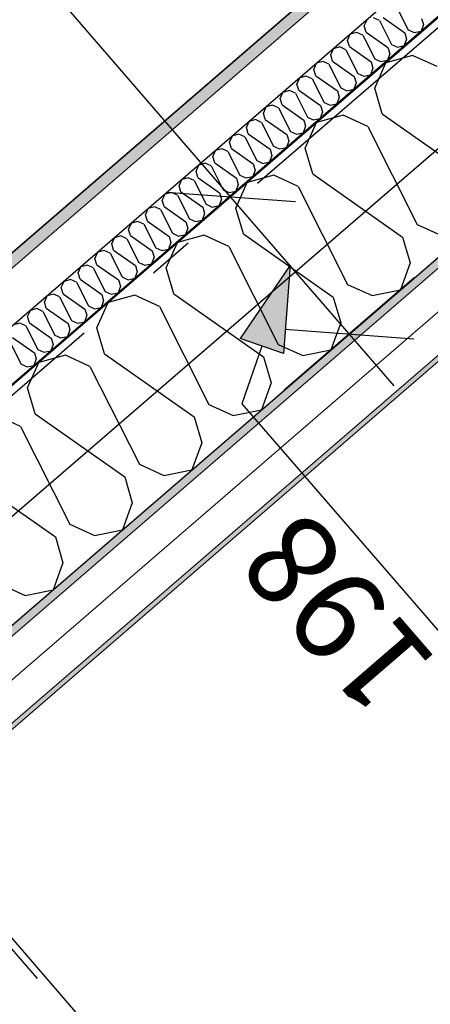
# Model space of a CAD drawing. Units: millimetres. Extents: x -75 to 293399, y -596 to 181898.
# Drawn here: x 245151 to 245599, y 106200 to 107275 of the extents above; entities that cross this region are included whole.
import ezdxf
from ezdxf.enums import TextEntityAlignment as Align

# ---------------------------------------------------------------- set-up
doc = ezdxf.new("R2010")
doc.units = ezdxf.units.MM
doc.header["$LTSCALE"] = 0.5
doc.header["$MEASUREMENT"] = 0
doc.linetypes.add('Akselinje', pattern=[1500, 1000, -200, 100, -200])
doc.linetypes.add('PLINE', pattern=[0])
for name, color, linetype in [('2310 Bærende yttervegger (Skravur)(Nye konstruksjoner)', 7, 'Continuous'), ('2310 Bærende yttervegger(Nye konstruksjoner)', 7, 'Continuous'), ('2520 Gulv på grunn_ bunnplate(Nye konstruksjoner)', 7, 'Continuous'), ('8200 Modullinjer (aksesystem)(Nye konstruksjoner)', 7, 'Continuous'), ('8420 M___1_50 Målsetting bygning(Nye konstruksjoner)', 7, 'Continuous'), ('8620 M___BRA bygg(Nye konstruksjoner)', 7, 'Continuous'), ('8620 M___BRA bygg(Polylinje)(Nye konstruksjoner)', 7, 'Continuous'), ('8620 M___BRA bygg(Tekst)(Nye konstruksjoner)', 7, 'Continuous'), ('8620 M___BRA(Nye konstruksjoner)', 7, 'Continuous'), ('8620 M___BRA(Polylinje)(Nye konstruksjoner)', 7, 'Continuous'), ('8620 M___BRA(Tekst)(Nye konstruksjoner)', 7, 'Continuous'), ('8620 M___Nettoareal(Nye konstruksjoner)', 7, 'Continuous'), ('8620 M___Nettoareal(Polylinje)(Nye konstruksjoner)', 7, 'Continuous'), ('8620 M___Nettoareal(Tekst)(Nye konstruksjoner)', 7, 'Continuous')]:
    doc.layers.add(name, color=color, linetype=linetype)
doc.layers.add('235- Utvendig kledning og overflate(Nye konstruksjoner)', color=7, linetype='Continuous', lineweight=0)
doc.layers.add('236- Innvendig kledning og overflate(Nye konstruksjoner)', color=7, linetype='Continuous', lineweight=0)
doc.styles.add('GENERATED_STYLE_1', font='Arial.ttf')
doc.styles.add('GENERATED_STYLE_2', font='Arial Bold.ttf')
doc.dimstyles.new('GENERATED_STYLE__1', dxfattribs={"dimtxt": 100, "dimasz": 95, "dimexe": 0.18, "dimexo": 4000, "dimgap": 0, "dimtad": 1, "dimdec": 0, "dimzin": 0, "dimdsep": 46, "dimtxsty": 'GENERATED_STYLE_1', "dimblk": 'ARROWHEAD_6', "dimblk1": 'ARROWHEAD_6', "dimblk2": 'ARROWHEAD_6', "dimcen": 0.09, "dimclrd": 256, "dimclre": 256, "dimclrt": 256, "dimadec": 1, "dimazin": 0, "dimtfac": 1, "dimtdec": 4, "dimtmove": 2, "dimatfit": 3, "dimfxl": 1, "dimtolj": 1, "dimtzin": 0, "dimarcsym": 0})
doc.dimstyles.new('GENERATED_STYLE__2', dxfattribs={"dimtxt": 100, "dimasz": 95, "dimexe": 0.18, "dimexo": 4000, "dimgap": 0, "dimtad": 1, "dimdec": 0, "dimzin": 0, "dimdsep": 46, "dimtxsty": 'GENERATED_STYLE_1', "dimblk": 'ARROWHEAD_6', "dimblk1": 'ARROWHEAD_6', "dimblk2": 'ARROWHEAD_6', "dimcen": 0.09, "dimclrd": 256, "dimclre": 256, "dimclrt": 256, "dimadec": 1, "dimazin": 0, "dimtfac": 1, "dimtdec": 4, "dimtmove": 0, "dimatfit": 3, "dimfxl": 1, "dimtolj": 1, "dimtzin": 0, "dimarcsym": 0})
pattern_1 = [(40.82611, (0, 0), (-56.617753, 65.5319), [0, -50]), (40.82611, (-9.39, 49.11), (-56.617753, 65.5319), [0, -50])]

# ---------------------------------------------------------------- blocks, each defined once
blk = doc.blocks.new('FRETEX_1.3_21', base_point=(253565.8, 125301.3))
at = {"layer": '8620 M___BRA(Polylinje)(Nye konstruksjoner)', "linetype": 'PLINE', "flags": 128}
blk.add_lwpolyline([(236736.4, 116169.8), (244855.5, 106772.4), (250365.8, 111533.1), (247239.5, 115151.6), (249660.9, 117243.7), (253964, 112263.1), (266511.5, 123103.8), (257607.7, 133409.5), (247757, 124898.8), (247776.6, 124876.1), (243783.5, 121426.2), (243763.9, 121448.9), (240670.5, 118776.3), (240278.5, 119230.1)], close=True, dxfattribs=at)
at = {"layer": '8620 M___BRA(Tekst)(Nye konstruksjoner)', "style": 'GENERATED_STYLE_1'}
for tag, height, p in [('ROOM_NAME', 200, (253053.7, 125020.8)), ('ROOM_NUMBER', 100, (252951, 125162.6)), ('measuredAreaCode', 100, (253259.2, 124805.9))]:
    blk.add_attdef(tag, text='', height=height, rotation=40.8261, dxfattribs=at).set_placement(p, align=Align.TOP_LEFT)
blk = doc.blocks.new('Spiserom_1.3.16_33', base_point=(246121.4, 112122.4))
at = {"layer": '8620 M___Nettoareal(Polylinje)(Nye konstruksjoner)', "linetype": 'PLINE', "flags": 128}
blk.add_lwpolyline([(247370.2, 115000.3), (246916.2, 114608), (246867.8, 114664), (245353.7, 113355.8), (244201.1, 114689.9), (240659, 111629.6), (244855.5, 106772.4), (250365.8, 111533.1)], close=True, dxfattribs=at)
at = {"layer": '8620 M___Nettoareal(Tekst)(Nye konstruksjoner)', "style": 'GENERATED_STYLE_1'}
for tag, height, p in [('ROOM_NAME', 200, (245580.3, 111816.9)), ('ROOM_NUMBER', 100, (245477.6, 111958.6))]:
    blk.add_attdef(tag, text='', height=height, rotation=40.8261, dxfattribs=at).set_placement(p, align=Align.TOP_LEFT)
blk = doc.blocks.new('BRA BYGG 1__82', base_point=(220809.4, 135693.7))
at = {"layer": '8620 M___BRA bygg(Polylinje)(Nye konstruksjoner)', "linetype": 'PLINE', "flags": 128}
blk.add_lwpolyline([(266511.5, 123103.8), (240384.4, 153344.5), (225580.4, 140554.2), (228718.5, 136922.1), (223043.3, 132018.8), (244855.5, 106772.4), (250517.1, 111663.8), (251693.9, 110301.8)], close=True, dxfattribs=at)
at = {"layer": '8620 M___BRA bygg(Tekst)(Nye konstruksjoner)', "style": 'GENERATED_STYLE_1'}
blk.add_attdef('DUMMY_861', text='', height=125, rotation=40.8261, dxfattribs=at).set_placement((220358.6, 135509.3), align=Align.TOP_LEFT)
blk = doc.blocks.new('*X720')
at = {"layer": '2310 Bærende yttervegger (Skravur)(Nye konstruksjoner)', "linetype": 'PLINE'}
for p, q in [((245562.2, 107289.6), (245575.3, 107263.7)), ((245527.3, 107268), (245530.3, 107274.7)), ((245529.3, 107261.2), (245527.3, 107268)), ((245543.8, 107273.7), (245537.4, 107276.7)), ((245543.8, 107273.7), (245556.9, 107247.8)), ((245547.7, 107277.1), (245571.4, 107260.4)), ((245591.8, 107269.4), (245589.2, 107262.2)), ((245589.8, 107276.2), (245591.8, 107269.4)), ((245508.9, 107252.2), (245511.9, 107258.9)), ((245519, 107260.8), (245511.9, 107258.9)), ((245525.5, 107257.9), (245519, 107260.8)), ((245525.5, 107257.9), (245538.6, 107231.9)), ((245529.3, 107261.2), (245553.1, 107244.5)), ((245571.4, 107260.4), (245573.4, 107253.5)), ((245575.3, 107263.7), (245581.8, 107260.7)), ((245581.8, 107260.7), (245589.2, 107262.2)), ((245511, 107245.3), (245508.9, 107252.2)), ((245511, 107245.3), (245534.7, 107228.6)), ((245556.9, 107247.8), (245563.4, 107244.8)), ((245563.4, 107244.8), (245570.9, 107246.4)), ((245573.4, 107253.5), (245570.9, 107246.4)), ((245490.6, 107236.3), (245493.5, 107243)), ((245492.6, 107229.4), (245490.6, 107236.3)), ((245500.6, 107245), (245493.5, 107243)), ((245507.1, 107242), (245500.6, 107245)), ((245507.1, 107242), (245520.2, 107216.1)), ((245555.1, 107237.6), (245552.5, 107230.5)), ((245553.1, 107244.5), (245555.1, 107237.6)), ((245472.2, 107220.4), (245475.2, 107227.1)), ((245482.2, 107229.1), (245475.2, 107227.1)), ((245488.7, 107226.1), (245482.2, 107229.1)), ((245488.7, 107226.1), (245501.8, 107200.2)), ((245492.6, 107229.4), (245516.3, 107212.7)), ((245534.7, 107228.6), (245536.7, 107221.8)), ((245538.6, 107231.9), (245545, 107229)), ((245545, 107229), (245552.5, 107230.5)), ((245463.9, 107213.2), (245456.8, 107211.3)), ((245470.3, 107210.2), (245463.9, 107213.2)), ((245474.2, 107213.6), (245472.2, 107220.4)), ((245474.2, 107213.6), (245497.9, 107196.9)), ((245520.2, 107216.1), (245526.7, 107213.1)), ((245526.7, 107213.1), (245534.1, 107214.6)), ((245536.7, 107221.8), (245534.1, 107214.6)), ((245453.8, 107204.5), (245456.8, 107211.3)), ((245455.8, 107197.7), (245453.8, 107204.5)), ((245470.3, 107210.2), (245483.4, 107184.3)), ((245518.3, 107205.9), (245515.7, 107198.7)), ((245516.3, 107212.7), (245518.3, 107205.9)), ((245435.5, 107188.7), (245438.4, 107195.4)), ((245445.5, 107197.3), (245438.4, 107195.4)), ((245452, 107194.4), (245445.5, 107197.3)), ((245452, 107194.4), (245465.1, 107168.4)), ((245455.8, 107197.7), (245479.6, 107181)), ((245497.9, 107196.9), (245500, 107190)), ((245501.8, 107200.2), (245508.3, 107197.2)), ((245508.3, 107197.2), (245515.7, 107198.7)), ((245427.1, 107181.5), (245420, 107179.5)), ((245433.6, 107178.5), (245427.1, 107181.5)), ((245437.5, 107181.8), (245435.5, 107188.7)), ((245437.5, 107181.8), (245461.2, 107165.1)), ((245479.6, 107181), (245481.6, 107174.1)), ((245483.4, 107184.3), (245489.9, 107181.3)), ((245489.9, 107181.3), (245497.4, 107182.9)), ((245500, 107190), (245497.4, 107182.9)), ((245417.1, 107172.8), (245420, 107179.5)), ((245419.1, 107165.9), (245417.1, 107172.8)), ((245433.6, 107178.5), (245446.7, 107152.6)), ((245481.6, 107174.1), (245479, 107167)), ((245398.7, 107156.9), (245401.7, 107163.6)), ((245408.7, 107165.6), (245401.7, 107163.6)), ((245415.2, 107162.6), (245408.7, 107165.6)), ((245415.2, 107162.6), (245428.3, 107136.7)), ((245419.1, 107165.9), (245442.8, 107149.2)), ((245461.2, 107165.1), (245463.2, 107158.3)), ((245465.1, 107168.4), (245471.5, 107165.5)), ((245471.5, 107165.5), (245479, 107167)), ((245390.4, 107149.7), (245383.3, 107147.8)), ((245396.9, 107146.7), (245390.4, 107149.7)), ((245400.7, 107150.1), (245398.7, 107156.9)), ((245400.7, 107150.1), (245424.4, 107133.4)), ((245442.8, 107149.2), (245444.8, 107142.4)), ((245446.7, 107152.6), (245453.2, 107149.6)), ((245453.2, 107149.6), (245460.6, 107151.1)), ((245463.2, 107158.3), (245460.6, 107151.1)), ((245380.3, 107141), (245383.3, 107147.8)), ((245382.3, 107134.2), (245380.3, 107141)), ((245396.9, 107146.7), (245409.9, 107120.8)), ((245444.8, 107142.4), (245442.2, 107135.2)), ((245362, 107125.2), (245364.9, 107131.9)), ((245372, 107133.8), (245364.9, 107131.9)), ((245378.5, 107130.9), (245372, 107133.8)), ((245378.5, 107130.9), (245391.6, 107104.9)), ((245382.3, 107134.2), (245406.1, 107117.5)), ((245424.4, 107133.4), (245426.5, 107126.5)), ((245428.3, 107136.7), (245434.8, 107133.7)), ((245434.8, 107133.7), (245442.2, 107135.2)), ((245353.6, 107118), (245346.5, 107116)), ((245360.1, 107115), (245353.6, 107118)), ((245364, 107118.3), (245362, 107125.2)), ((245364, 107118.3), (245387.7, 107101.6)), ((245406.1, 107117.5), (245408.1, 107110.6)), ((245409.9, 107120.8), (245416.4, 107117.8)), ((245416.4, 107117.8), (245423.9, 107119.4)), ((245426.5, 107126.5), (245423.9, 107119.4)), ((245343.6, 107109.3), (245346.5, 107116)), ((245345.6, 107102.4), (245343.6, 107109.3)), ((245360.1, 107115), (245373.2, 107089.1)), ((245408.1, 107110.6), (245405.5, 107103.5)), ((245325.2, 107093.4), (245328.2, 107100.1)), ((245335.2, 107102.1), (245328.2, 107100.1)), ((245341.7, 107099.1), (245335.2, 107102.1)), ((245341.7, 107099.1), (245354.8, 107073.2)), ((245345.6, 107102.4), (245369.3, 107085.7)), ((245389.7, 107094.8), (245387.1, 107087.6)), ((245387.7, 107101.6), (245389.7, 107094.8)), ((245391.6, 107104.9), (245398.1, 107102)), ((245398.1, 107102), (245405.5, 107103.5)), ((245306.8, 107077.5), (245309.8, 107084.3)), ((245316.9, 107086.2), (245309.8, 107084.3)), ((245323.4, 107083.2), (245316.9, 107086.2)), ((245327.2, 107086.6), (245325.2, 107093.4)), ((245327.2, 107086.6), (245351, 107069.9)), ((245369.3, 107085.7), (245371.3, 107078.9)), ((245373.2, 107089.1), (245379.7, 107086.1)), ((245379.7, 107086.1), (245387.1, 107087.6)), ((245308.8, 107070.7), (245306.8, 107077.5)), ((245323.4, 107083.2), (245336.4, 107057.3)), ((245371.3, 107078.9), (245368.7, 107071.7)), ((245288.5, 107061.7), (245291.4, 107068.4)), ((245298.5, 107070.3), (245291.4, 107068.4)), ((245305, 107067.4), (245298.5, 107070.3)), ((245305, 107067.4), (245318.1, 107041.5)), ((245308.8, 107070.7), (245332.6, 107054)), ((245353, 107063), (245350.4, 107055.9)), ((245351, 107069.9), (245353, 107063)), ((245354.8, 107073.2), (245361.3, 107070.2)), ((245361.3, 107070.2), (245368.7, 107071.7)), ((245270.1, 107045.8), (245273.1, 107052.5)), ((245280.1, 107054.5), (245273.1, 107052.5)), ((245286.6, 107051.5), (245280.1, 107054.5)), ((245290.5, 107054.8), (245288.5, 107061.7)), ((245290.5, 107054.8), (245314.2, 107038.1)), ((245332.6, 107054), (245334.6, 107047.1)), ((245336.4, 107057.3), (245342.9, 107054.3)), ((245342.9, 107054.3), (245350.4, 107055.9)), ((245272.1, 107038.9), (245270.1, 107045.8)), ((245286.6, 107051.5), (245299.7, 107025.6)), ((245318.1, 107041.5), (245324.6, 107038.5)), ((245334.6, 107047.1), (245332, 107040)), ((245251.7, 107029.9), (245254.7, 107036.6)), ((245261.7, 107038.6), (245254.7, 107036.6)), ((245268.2, 107035.6), (245261.7, 107038.6)), ((245268.2, 107035.6), (245281.3, 107009.7)), ((245272.1, 107038.9), (245295.8, 107022.2)), ((245316.2, 107031.3), (245313.6, 107024.1)), ((245314.2, 107038.1), (245316.2, 107031.3)), ((245324.6, 107038.5), (245332, 107040)), ((245233.3, 107014.1), (245236.3, 107020.8)), ((245243.4, 107022.7), (245236.3, 107020.8)), ((245249.9, 107019.7), (245243.4, 107022.7)), ((245249.9, 107019.7), (245262.9, 106993.8)), ((245253.7, 107023.1), (245251.7, 107029.9)), ((245253.7, 107023.1), (245277.5, 107006.4)), ((245295.8, 107022.2), (245297.8, 107015.4)), ((245299.7, 107025.6), (245306.2, 107022.6)), ((245306.2, 107022.6), (245313.6, 107024.1)), ((245235.4, 107007.2), (245233.3, 107014.1)), ((245281.3, 107009.7), (245287.8, 107006.7)), ((245297.8, 107015.4), (245295.2, 107008.3)), ((245215, 106998.2), (245217.9, 107004.9)), ((245217, 106991.3), (245215, 106998.2)), ((245225, 107006.8), (245217.9, 107004.9)), ((245231.5, 107003.9), (245225, 107006.8)), ((245231.5, 107003.9), (245244.6, 106978)), ((245235.4, 107007.2), (245259.1, 106990.5)), ((245279.5, 106999.5), (245276.9, 106992.4)), ((245277.5, 107006.4), (245279.5, 106999.5)), ((245287.8, 107006.7), (245295.2, 107008.3)), ((245196.6, 106982.3), (245199.6, 106989)), ((245206.6, 106991), (245199.6, 106989)), ((245213.1, 106988), (245206.6, 106991)), ((245213.1, 106988), (245226.2, 106962.1)), ((245217, 106991.3), (245240.7, 106974.6)), ((245259.1, 106990.5), (245261.1, 106983.6)), ((245262.9, 106993.8), (245269.4, 106990.8)), ((245269.4, 106990.8), (245276.9, 106992.4)), ((245198.6, 106975.4), (245196.6, 106982.3)), ((245244.6, 106978), (245251.1, 106975)), ((245251.1, 106975), (245258.5, 106976.5)), ((245261.1, 106983.6), (245258.5, 106976.5)), ((245178.2, 106966.4), (245181.2, 106973.1)), ((245180.2, 106959.6), (245178.2, 106966.4)), ((245188.3, 106975.1), (245181.2, 106973.1)), ((245194.7, 106972.1), (245188.3, 106975.1)), ((245194.7, 106972.1), (245207.8, 106946.2)), ((245198.6, 106975.4), (245222.3, 106958.7)), ((245242.7, 106967.8), (245240.1, 106960.6)), ((245240.7, 106974.6), (245242.7, 106967.8)), ((245159.8, 106950.6), (245162.8, 106957.3)), ((245169.9, 106959.2), (245162.8, 106957.3)), ((245176.4, 106956.2), (245169.9, 106959.2)), ((245176.4, 106956.2), (245189.5, 106930.3)), ((245180.2, 106959.6), (245204, 106942.9)), ((245222.3, 106958.7), (245224.4, 106951.9)), ((245226.2, 106962.1), (245232.7, 106959.1)), ((245232.7, 106959.1), (245240.1, 106960.6)), ((245161.9, 106943.7), (245159.8, 106950.6)), ((245207.8, 106946.2), (245214.3, 106943.2)), ((245214.3, 106943.2), (245221.8, 106944.8)), ((245224.4, 106951.9), (245221.8, 106944.8)), ((245151.5, 106943.4), (245144.4, 106941.4)), ((245158, 106940.4), (245151.5, 106943.4)), ((245158, 106940.4), (245171.1, 106914.5)), ((245161.9, 106943.7), (245185.6, 106927)), ((245206, 106936), (245203.4, 106928.9)), ((245204, 106942.9), (245206, 106936)), ((245139.6, 106924.5), (245152.7, 106898.6)), ((245143.5, 106927.8), (245167.2, 106911.1)), ((245185.6, 106927), (245187.6, 106920.1)), ((245189.5, 106930.3), (245195.9, 106927.3)), ((245195.9, 106927.3), (245203.4, 106928.9)), ((245171.1, 106914.5), (245177.6, 106911.5)), ((245177.6, 106911.5), (245185, 106913)), ((245187.6, 106920.1), (245185, 106913)), ((245169.2, 106904.3), (245166.6, 106897.1)), ((245167.2, 106911.1), (245169.2, 106904.3)), ((245152.7, 106898.6), (245159.2, 106895.6)), ((245159.2, 106895.6), (245166.6, 106897.1))]:
    blk.add_line(p, q, dxfattribs=at)
blk = doc.blocks.new('*X723')
at = {"layer": '2310 Bærende yttervegger (Skravur)(Nye konstruksjoner)', "linetype": 'PLINE'}
for p, q in [((245580, 107235.8), (245550.8, 107227.8)), ((245606.8, 107223.5), (245580, 107235.8)), ((245538.6, 107200.1), (245550.8, 107227.8)), ((245546.9, 107171.8), (245538.6, 107200.1)), ((245504.2, 107170.4), (245475, 107162.3)), ((245531, 107158), (245504.2, 107170.4)), ((245546.9, 107171.8), (245644.8, 107102.9)), ((245462.8, 107134.6), (245475, 107162.3)), ((245531, 107158), (245584.9, 107051.2)), ((245471.1, 107106.3), (245462.8, 107134.6)), ((245471.1, 107106.3), (245569, 107037.4)), ((245387, 107069.1), (245399.3, 107096.8)), ((245428.4, 107104.9), (245399.3, 107096.8)), ((245455.2, 107092.6), (245428.4, 107104.9)), ((245455.2, 107092.6), (245509.1, 106985.7)), ((245395.3, 107040.8), (245387, 107069.1)), ((245584.9, 107051.2), (245611.7, 107038.9)), ((245311.2, 107003.6), (245323.5, 107031.3)), ((245352.6, 107039.4), (245323.5, 107031.3)), ((245379.4, 107027.1), (245352.6, 107039.4)), ((245395.3, 107040.8), (245493.2, 106971.9)), ((245569, 107037.4), (245577.3, 107009.1)), ((245379.4, 107027.1), (245433.4, 106920.2)), ((245577.3, 107009.1), (245566.6, 106979.7)), ((245319.5, 106975.4), (245311.2, 107003.6)), ((245509.1, 106985.7), (245535.9, 106973.4)), ((245535.9, 106973.4), (245566.6, 106979.7)), ((245235.4, 106938.1), (245247.7, 106965.8)), ((245276.8, 106973.9), (245247.7, 106965.8)), ((245303.6, 106961.6), (245276.8, 106973.9)), ((245319.5, 106975.4), (245417.4, 106906.4)), ((245493.2, 106971.9), (245501.5, 106943.7)), ((245303.6, 106961.6), (245357.6, 106854.7)), ((245243.7, 106909.9), (245235.4, 106938.1)), ((245501.5, 106943.7), (245490.8, 106914.2)), ((245433.4, 106920.2), (245460.1, 106907.9)), ((245460.1, 106907.9), (245490.8, 106914.2)), ((245201, 106908.4), (245171.9, 106900.3)), ((245227.8, 106896.1), (245201, 106908.4)), ((245243.7, 106909.9), (245341.6, 106841)), ((245417.4, 106906.4), (245425.7, 106878.2)), ((245159.6, 106872.7), (245171.9, 106900.3)), ((245227.8, 106896.1), (245281.8, 106789.2)), ((245167.9, 106844.4), (245159.6, 106872.7)), ((245425.7, 106878.2), (245415, 106848.7)), ((245357.6, 106854.7), (245384.3, 106842.4)), ((245384.3, 106842.4), (245415, 106848.7)), ((245152, 106830.6), (245125.2, 106842.9)), ((245167.9, 106844.4), (245265.8, 106775.5)), ((245341.6, 106841), (245349.9, 106812.7)), ((245152, 106830.6), (245206, 106723.8)), ((245349.9, 106812.7), (245339.2, 106783.3)), ((245281.8, 106789.2), (245308.5, 106776.9)), ((245308.5, 106776.9), (245339.2, 106783.3)), ((245092.2, 106778.9), (245190.1, 106710)), ((245265.8, 106775.5), (245274.1, 106747.2)), ((245274.1, 106747.2), (245263.4, 106717.8)), ((245206, 106723.8), (245232.8, 106711.4)), ((245190.1, 106710), (245198.4, 106681.7)), ((245232.8, 106711.4), (245263.4, 106717.8)), ((245198.4, 106681.7), (245187.6, 106652.3)), ((245130.2, 106658.3), (245157, 106646)), ((245157, 106646), (245187.6, 106652.3))]:
    blk.add_line(p, q, dxfattribs=at)
blk = doc.blocks.new('Standard grid marker[138]', base_point=(218627.4, 136949.5))
at = {"layer": '8200 Modullinjer (aksesystem)(Nye konstruksjoner)', "linetype": 'Akselinje'}
blk.add_line((218758.1, 136798.2), (247000.8, 104108.8), dxfattribs=at)
at = {"layer": '8200 Modullinjer (aksesystem)(Nye konstruksjoner)', "style": 'GENERATED_STYLE_2'}
for tag, p in [('AC_MarkerText_1_0', (218380.6, 137195.1)), ('AC_MarkerText_1_1', (247211.6, 103824.8))]:
    blk.add_attdef(tag, text='', height=175, rotation=40.8261, dxfattribs=at).set_placement(p, align=Align.TOP_CENTER)
blk = doc.blocks.new('Standard grid marker[155]', base_point=(243557, 105494.5))
at = {"layer": '8200 Modullinjer (aksesystem)(Nye konstruksjoner)', "linetype": 'Akselinje'}
blk.add_line((243708.3, 105625.3), (266409.2, 125238.3), dxfattribs=at)
at = {"layer": '8200 Modullinjer (aksesystem)(Nye konstruksjoner)', "style": 'GENERATED_STYLE_2'}
for tag, p in [('AC_MarkerText_1_1', (266666.4, 125588.9)), ('AC_MarkerText_1_0', (243284.4, 105387.6))]:
    blk.add_attdef(tag, text='', height=175, rotation=40.8261, dxfattribs=at).set_placement(p, align=Align.TOP_CENTER)
blk = doc.blocks.new('*D1473')
at = {"layer": '8420 M___1_50 Målsetting bygning(Nye konstruksjoner)', "linetype": 'PLINE'}
for p, q in [((221996.2, 131259.5), (222587, 131769.9)), ((221937.7, 131470.6), (222067.1, 131320.8)), ((222137.6, 131315.7), (221996.6, 131326)), ((222067.1, 131320.8), (244023.2, 105907.9)), ((243952.2, 105846.6), (244543, 106357)), ((244093.7, 105902.8), (243952.7, 105913)), ((244023.2, 105907.9), (244152.6, 105758.1))]:
    blk.add_line(p, q, dxfattribs=at)
at = {"layer": '8420 M___1_50 Målsetting bygning(Nye konstruksjoner)', "char_height": 100, "attachment_point": 7, "rotation": 130.8261, "style": 'GENERATED_STYLE_1'}
for s, insert in [('\\A1;{\\pql;\\fArial|b0|i0|c0|p0;\\W1.000000;198}', (221956.1, 131204.6)), ('\\A1;{\\pql;\\fArial|b0|i0|c0|p0;\\W1.000000;33\xa0584}', (233167.1, 118442.6))]:
    blk.add_mtext(s, dxfattribs=dict(at, insert=insert))
blk = doc.blocks.new('ARROWHEAD_6')
at = {"linetype": 'Continuous'}
for p, q in [((-0.5, -0.5), (0.5, 0.5)), ((0, 0), (-1, 0))]:
    blk.add_line(p, q, dxfattribs=at)
blk = doc.blocks.new('*D1474')
at = {"layer": '8420 M___1_50 Målsetting bygning(Nye konstruksjoner)', "linetype": 'PLINE'}
for p, q in [((244081.7, 105696.8), (244672.5, 106207.2)), ((244093.7, 105902.8), (243952.7, 105913)), ((244023.2, 105907.9), (244152.6, 105758.1)), ((244223.2, 105752.9), (244082.1, 105763.2)), ((244152.6, 105758.1), (245200, 104545.8))]:
    blk.add_line(p, q, dxfattribs=at)
blk = doc.blocks.new('*D1475')
at = {"layer": '8420 M___1_50 Målsetting bygning(Nye konstruksjoner)', "linetype": 'PLINE'}
for p, q in [((244223.2, 105752.9), (244082.1, 105763.2)), ((244152.6, 105758.1), (245200, 104545.8)), ((245270.5, 104540.7), (245129.4, 104551))]:
    blk.add_line(p, q, dxfattribs=at)
at = {"layer": '8420 M___1_50 Målsetting bygning(Nye konstruksjoner)', "char_height": 100, "attachment_point": 7, "rotation": 130.8261, "style": 'GENERATED_STYLE_1'}
for s, insert in [('\\A1;{\\pql;\\fArial|b0|i0|c0|p0;\\W1.000000;198}', (244041.6, 105641.8)), ('\\A1;{\\pql;\\fArial|b0|i0|c0|p0;\\W1.000000;1\xa0602}', (244773.3, 105009))]:
    blk.add_mtext(s, dxfattribs=dict(at, insert=insert))
blk = doc.blocks.new('*D1476')
at = {"layer": '8420 M___1_50 Målsetting bygning(Nye konstruksjoner)', "linetype": 'PLINE'}
for p, q in [((245129, 104484.6), (251339.8, 109850.5)), ((245258.5, 104334.7), (251469.2, 109700.7)), ((244152.6, 105758.1), (245200, 104545.8)), ((245270.5, 104540.7), (245129.4, 104551)), ((245200, 104545.8), (245329.4, 104396)), ((245258.9, 104401.2), (245399.9, 104390.9)), ((245329.4, 104396), (245378.4, 104339.3))]:
    blk.add_line(p, q, dxfattribs=at)
at = {"layer": '8420 M___1_50 Målsetting bygning(Nye konstruksjoner)', "insert": (245218.4, 104279.8), "char_height": 100, "attachment_point": 7, "rotation": 130.8261, "style": 'GENERATED_STYLE_1'}
blk.add_mtext('\\A1;{\\pql;\\fArial|b0|i0|c0|p0;\\W1.000000;198}', dxfattribs=at)
blk = doc.blocks.new('*D1477')
at = {"layer": '8420 M___1_50 Målsetting bygning(Nye konstruksjoner)', "linetype": 'PLINE'}
for p, q in [((243945.5, 106533.2), (244086.5, 106522.9)), ((244325.9, 106169.4), (244016, 106528.1)), ((244543, 106357), (244254.9, 106108.1)), ((244255.3, 106174.6), (244396.4, 106164.3)), ((244374.9, 106112.7), (244325.9, 106169.4))]:
    blk.add_line(p, q, dxfattribs=at)
at = {"layer": '8420 M___1_50 Målsetting bygning(Nye konstruksjoner)', "insert": (244230.6, 106249.1), "char_height": 100, "attachment_point": 7, "rotation": 130.8261, "style": 'GENERATED_STYLE_1'}
blk.add_mtext('\\A1;{\\pql;\\fArial|b0|i0|c0|p0;\\W1.000000;474}', dxfattribs=at)
blk = doc.blocks.new('*D1506')
at = {"layer": '8420 M___1_50 Målsetting bygning(Nye konstruksjoner)', "linetype": 'PLINE'}
for p, q in [((250521, 108114), (249151.5, 109699)), ((250459.7, 108184.9), (251602.3, 109172.1)), ((250464.8, 108255.4), (250454.6, 108114.4)), ((246468.8, 104736.8), (250459.7, 108184.9)), ((246530.1, 104665.9), (245104.4, 106316.1)), ((246473.9, 104807.4), (246463.6, 104666.3)), ((246412, 104687.8), (246468.8, 104736.8))]:
    blk.add_line(p, q, dxfattribs=at)
at = {"layer": '8420 M___1_50 Målsetting bygning(Nye konstruksjoner)', "insert": (248321.3, 106363.8), "char_height": 100, "attachment_point": 7, "rotation": 40.8261, "style": 'GENERATED_STYLE_1'}
blk.add_mtext('\\A1;{\\pql;\\fArial|b0|i0|c0|p0;\\W1.000000;5\xa0274}', dxfattribs=at)
blk = doc.blocks.new('*D1525')
at = {"layer": '8420 M___1_50 Målsetting bygning(Nye konstruksjoner)', "linetype": 'PLINE'}
for p, q in [((246731.2, 104433.1), (252201.4, 109159.2)), ((246792.5, 104362.1), (245104.4, 106316.1)), ((246642.7, 104232.7), (244954.6, 106186.6)), ((246736.4, 104503.6), (246726.1, 104362.6)), ((246581.4, 104303.6), (246731.2, 104433.1)), ((246586.5, 104374.2), (246576.2, 104233.1)), ((246524.6, 104254.6), (246581.4, 104303.6))]:
    blk.add_line(p, q, dxfattribs=at)
at = {"layer": '8420 M___1_50 Målsetting bygning(Nye konstruksjoner)', "insert": (246465.1, 104414.6), "char_height": 100, "attachment_point": 7, "rotation": 40.8261, "style": 'GENERATED_STYLE_1'}
blk.add_mtext('\\A1;{\\pql;\\fArial|b0|i0|c0|p0;\\W1.000000;198}', dxfattribs=at)
blk = doc.blocks.new('*D1526')
at = {"layer": '8420 M___1_50 Målsetting bygning(Nye konstruksjoner)', "linetype": 'PLINE'}
for p, q in [((252262.7, 109088.2), (251627.1, 109823.8)), ((252201.4, 109159.2), (252333.8, 109273.6)), ((252206.5, 109229.7), (252196.2, 109088.6)), ((246731.2, 104433.1), (252201.4, 109159.2)), ((246792.5, 104362.1), (245104.4, 106316.1)), ((246736.4, 104503.6), (246726.1, 104362.6))]:
    blk.add_line(p, q, dxfattribs=at)
at = {"layer": '8420 M___1_50 Målsetting bygning(Nye konstruksjoner)', "char_height": 100, "attachment_point": 7, "rotation": 40.8261, "style": 'GENERATED_STYLE_1'}
for s, insert in [('\\A1;{\\pql;\\fArial|b0|i0|c0|p0;\\W1.000000;175}', (252076.4, 109262.6)), ('\\A1;{\\pql;\\fArial|b0|i0|c0|p0;\\W1.000000;7\xa0229}', (249323.4, 106699.1))]:
    blk.add_mtext(s, dxfattribs=dict(at, insert=insert))
blk = doc.blocks.new('*D1631')
at = {"layer": '8420 M___1_50 Målsetting bygning(Nye konstruksjoner)', "linetype": 'Continuous'}
blk.add_hatch(color=256, dxfattribs=at).paths.add_polyline_path([(244501.2, 106862.7), (244421.3, 106917), (244404.9, 106869.8)])
at = {"layer": '8420 M___1_50 Målsetting bygning(Nye konstruksjoner)', "linetype": 'PLINE'}
for p, q in [((244576.1, 106927.5), (250169.6, 111760.1)), ((244637.4, 106856.5), (244514.8, 106998.4)), ((244581.3, 106998), (244571, 106856.9)), ((244426.3, 106798), (244576.1, 106927.5)), ((244350.1, 106915.3), (244270.6, 106846.7)), ((244413.1, 106893.4), (244350.1, 106915.3)), ((244404.9, 106869.8), (244421.3, 106917)), ((244501.2, 106862.7), (244421.3, 106917)), ((244487.6, 106727.1), (244365, 106869)), ((244501.2, 106862.7), (244404.9, 106869.8)), ((244431.5, 106868.5), (244421.2, 106727.5)), ((244270.6, 106846.7), (244065.1, 106669)), ((244369.6, 106749), (244426.3, 106798))]:
    blk.add_line(p, q, dxfattribs=at)
at = {"layer": '8420 M___1_50 Målsetting bygning(Nye konstruksjoner)', "insert": (244067.3, 106699.3), "char_height": 100, "attachment_point": 7, "rotation": 40.8261, "style": 'GENERATED_STYLE_1'}
blk.add_mtext('\\A1;{\\pql;\\fArial|b0|i0|c0|p0;\\W1.000000;198}', dxfattribs=at)
blk = doc.blocks.new('*D1632')
at = {"layer": '8420 M___1_50 Målsetting bygning(Nye konstruksjoner)', "linetype": 'PLINE'}
for p, q in [((250169.6, 111760.1), (250321, 111890.9)), ((250230.9, 111689.2), (250108.4, 111831)), ((250174.8, 111830.6), (250164.5, 111689.6)), ((244576.1, 106927.5), (250169.6, 111760.1)), ((244581.3, 106998), (244571, 106856.9))]:
    blk.add_line(p, q, dxfattribs=at)
at = {"layer": '8420 M___1_50 Målsetting bygning(Nye konstruksjoner)', "insert": (247230, 109246.7), "char_height": 100, "attachment_point": 7, "rotation": 40.8261, "style": 'GENERATED_STYLE_1'}
blk.add_mtext('\\A1;{\\pql;\\fArial|b0|i0|c0|p0;\\W1.000000;7\xa0392}', dxfattribs=at)
blk = doc.blocks.new('*D1634')
at = {"layer": '8420 M___1_50 Målsetting bygning(Nye konstruksjoner)', "linetype": 'Continuous'}
blk.add_hatch(color=256, dxfattribs=at).paths.add_polyline_path([(245446.2, 107006.5), (245391.9, 106926.6), (245439.1, 106910.1)])
at = {"layer": '8420 M___1_50 Målsetting bygning(Nye konstruksjoner)', "linetype": 'PLINE'}
for p, q in [((245381.4, 107081.4), (241104.5, 112031.7)), ((245310.9, 107086.5), (245452, 107076.2)), ((245510.9, 106931.6), (245381.4, 107081.4)), ((245446.2, 107006.5), (245391.9, 106926.6)), ((245446.2, 107006.5), (245439.1, 106910.1)), ((245581.8, 106992.9), (245439.9, 106870.3)), ((245440.4, 106936.7), (245581.4, 106926.4)), ((245439.1, 106910.1), (245391.9, 106926.6)), ((245559.9, 106874.8), (245510.9, 106931.6)), ((245415.5, 106918.4), (245393.6, 106855.3)), ((245393.6, 106855.3), (245462.2, 106775.9)), ((245462.2, 106775.9), (245639.9, 106570.3))]:
    blk.add_line(p, q, dxfattribs=at)
at = {"layer": '8420 M___1_50 Målsetting bygning(Nye konstruksjoner)', "insert": (245609.6, 106572.5), "char_height": 100, "attachment_point": 7, "rotation": 130.8261, "style": 'GENERATED_STYLE_1'}
blk.add_mtext('\\A1;{\\pql;\\fArial|b0|i0|c0|p0;\\W1.000000;198}', dxfattribs=at)
blk = doc.blocks.new('*D1635')
at = {"layer": '8420 M___1_50 Målsetting bygning(Nye konstruksjoner)', "linetype": 'PLINE'}
for p, q in [((241104.5, 112031.7), (241039.1, 112107.4)), ((241175.4, 112093), (241033.6, 111970.4)), ((241034, 112036.9), (241175, 112026.6)), ((245381.4, 107081.4), (241104.5, 112031.7)), ((245452.4, 107142.7), (245310.5, 107020.1)), ((245310.9, 107086.5), (245452, 107076.2)), ((245510.9, 106931.6), (245381.4, 107081.4))]:
    blk.add_line(p, q, dxfattribs=at)
at = {"layer": '8420 M___1_50 Målsetting bygning(Nye konstruksjoner)', "insert": (243340, 109413.6), "char_height": 100, "attachment_point": 7, "rotation": 130.8261, "style": 'GENERATED_STYLE_1'}
blk.add_mtext('\\A1;{\\pql;\\fArial|b0|i0|c0|p0;\\W1.000000;6\xa0542}', dxfattribs=at)

msp = doc.modelspace()

# ---------------------------------------------------------------- hatches: boundary and pattern name
at = {"layer": '2310 Bærende yttervegger (Skravur)(Nye konstruksjoner)', "linetype": 'Continuous'}
h = msp.add_hatch(dxfattribs=at)
h.set_pattern_fill('Gips', color=256, style=0, pattern_type=2)
h.set_pattern_definition(pattern_1)
h.paths.add_polyline_path([(248763.2, 110148.5), (244855.5, 106772.4), (244864, 106762.5), (248771.7, 110138.7)])
msp.add_hatch(color=256, dxfattribs=at).paths.add_polyline_path([(248834.5, 110066), (244898, 106665), (244898.7, 106664.3), (248835.1, 110065.3)])
h = msp.add_hatch(dxfattribs=at)
h.set_pattern_fill('Gips', color=256, style=0, pattern_type=2)
h.set_pattern_definition(pattern_1)
h.paths.add_polyline_path([(244823.8, 106337.9), (244829.7, 106331.1), (248970.4, 109908.6), (248964.6, 109915.4)])
h = msp.add_hatch(dxfattribs=at)
h.set_pattern_fill('Prikker_tett', color=256, style=0, pattern_type=2)
h.set_pattern_definition([(0, (0, 0), (0, 43.30127), [0, -25]), (0, (12.5, 21.65), (0, 43.30127), [0, -25])])
h.paths.add_polyline_path([(249017.5, 109854.2), (244815.5, 106223.7), (244818.7, 106219.9), (249020.8, 109850.4)])

# ---------------------------------------------------------------- linework, layer by layer
at = {"layer": '2310 Bærende yttervegger(Nye konstruksjoner)', "linetype": 'PLINE'}
for p, q in [((248803.1, 110102.4), (244885.5, 106717.7)), ((248834.5, 110066), (244898, 106665)), ((248835.1, 110065.3), (244898.7, 106664.3)), ((244973.6, 106467.4), (248964.6, 109915.4))]:
    msp.add_line(p, q, dxfattribs=at)
at = {"layer": '235- Utvendig kledning og overflate(Nye konstruksjoner)', "linetype": 'PLINE'}
for p, q in [((244829.7, 106331.1), (248970.4, 109908.6)), ((244846.4, 106298), (248994, 109881.4)), ((244842.7, 106247.2), (249017.5, 109854.2))]:
    msp.add_line(p, q, dxfattribs=at)
at = {"layer": '235- Utvendig kledning og overflate(Nye konstruksjoner)', "linetype": 'PLINE', "flags": 128}
msp.add_lwpolyline([(244818.7, 106219.9), (249020.8, 109850.4)], dxfattribs=at)
at = {"layer": '236- Innvendig kledning og overflate(Nye konstruksjoner)', "linetype": 'PLINE'}
msp.add_line((248771.7, 110138.7), (244864, 106762.5), dxfattribs=at)
at = {"layer": '236- Innvendig kledning og overflate(Nye konstruksjoner)', "linetype": 'PLINE', "flags": 128}
msp.add_lwpolyline([(248763.2, 110148.5), (244855.5, 106772.4)], dxfattribs=at)
at = {"layer": '2520 Gulv på grunn_ bunnplate(Nye konstruksjoner)', "linetype": 'PLINE', "flags": 128}
msp.add_lwpolyline([(222735.8, 132041.3), (244833.1, 106464.9), (250500.7, 111361.6), (251677.5, 109999.5), (266819, 123081.4), (240406.9, 153651.9), (225273, 140576.6), (228411, 136944.5)], close=True, dxfattribs=at)

# ---------------------------------------------------------------- block references
at = {"layer": '2310 Bærende yttervegger(Nye konstruksjoner)'}
for name in ['*X720', '*X723']:
    msp.add_blockref(name, (0, 0), dxfattribs=at)
at = {"layer": '8200 Modullinjer (aksesystem)(Nye konstruksjoner)', "linetype": 'PLINE'}
for name, p in [('Standard grid marker[138]', (218627.4, 136949.5)), ('Standard grid marker[155]', (243557, 105494.5))]:
    msp.add_blockref(name, p, dxfattribs=at)
at = {"layer": '8620 M___BRA bygg(Nye konstruksjoner)', "linetype": 'Continuous'}
msp.add_blockref('BRA BYGG 1__82', (220809.4, 135693.7), dxfattribs=at)
at = {"layer": '8620 M___BRA(Nye konstruksjoner)', "linetype": 'Continuous'}
msp.add_blockref('FRETEX_1.3_21', (253565.8, 125301.3), dxfattribs=at)
at = {"layer": '8620 M___Nettoareal(Nye konstruksjoner)', "linetype": 'Continuous'}
msp.add_blockref('Spiserom_1.3.16_33', (246121.4, 112122.4), dxfattribs=at)

# ---------------------------------------------------------------- dimensions: what is measured, and where the dimension line sits
at = {"layer": '8420 M___1_50 Målsetting bygning(Nye konstruksjoner)', "linetype": 'Continuous'}
for base, p1, p2, angle, dimstyle, picture, middle, turn in [((244023.2, 105907.9), (225575.9, 134352.3), (247504.4, 108915.5), 310.8261, 'GENERATED_STYLE__2', '*D1473', (232988.2, 118573.2), 130.8261), ((246731.2, 104433.1), (233716.3, 119194.2), (233866.2, 119323.7), 40.8261, 'GENERATED_STYLE__2', '*D1525', (246521.5, 104529.4), 40.8261), ((244576.1, 106927.5), (233716.3, 119194.2), (233866.2, 119323.7), 40.8261, 'GENERATED_STYLE__1', '*D1631', (244123.7, 106814.1), 40.8261), ((250459.7, 108184.9), (233866.2, 119323.7), (249020.8, 109850.4), 40.8261, 'GENERATED_STYLE__2', '*D1506', (248422.3, 106517.1), 40.8261), ((252201.4, 109159.2), (233866.2, 119323.7), (250970.1, 110584.3), 40.8261, 'GENERATED_STYLE__2', '*D1526', (249424.3, 106852.4), 40.8261), ((250169.6, 111760.1), (233866.2, 119323.7), (248802.6, 113342.4), 40.8261, 'GENERATED_STYLE__2', '*D1632', (247330.9, 109400), 40.8261), ((245200, 104545.8), (247633.8, 108765.7), (259153.8, 116601.6), 310.8261, 'GENERATED_STYLE__2', '*D1475', (244620, 105110), 130.8261), ((245329.4, 104396), (259153.8, 116601.6), (259283.3, 116451.8), 310.8261, 'GENERATED_STYLE__2', '*D1476', (245103.6, 104336.2), 130.8261), ((241104.5, 112031.7), (247636, 109029.3), (242398.5, 113149.6), 130.8261, 'GENERATED_STYLE__2', '*D1635', (243186.7, 109514.6), 130.8261), ((245381.4, 107081.4), (247620.9, 108754.6), (247636, 109029.3), 130.8261, 'GENERATED_STYLE__1', '*D1634', (245494.8, 106628.9), 130.8261), ((244152.6, 105758.1), (247504.4, 108915.5), (247633.8, 108765.7), 310.8261, 'GENERATED_STYLE__2', '*D1474', (243926.8, 105698.2), 130.8261), ((244016, 106528.1), (247504.4, 108915.5), (244319.4, 106790.2), 130.8261, 'GENERATED_STYLE__2', '*D1477', (244115.8, 106305.5), 130.8261)]:
    dim = msp.add_linear_dim(base=base, p1=p1, p2=p2, angle=angle, dimstyle=dimstyle, dxfattribs=at)
    dim.commit()
    dim.dimension.update_dxf_attribs({"geometry": picture, "text_midpoint": middle, "dimtype": 160, "text_rotation": turn})

doc.saveas('drawing.dxf')
